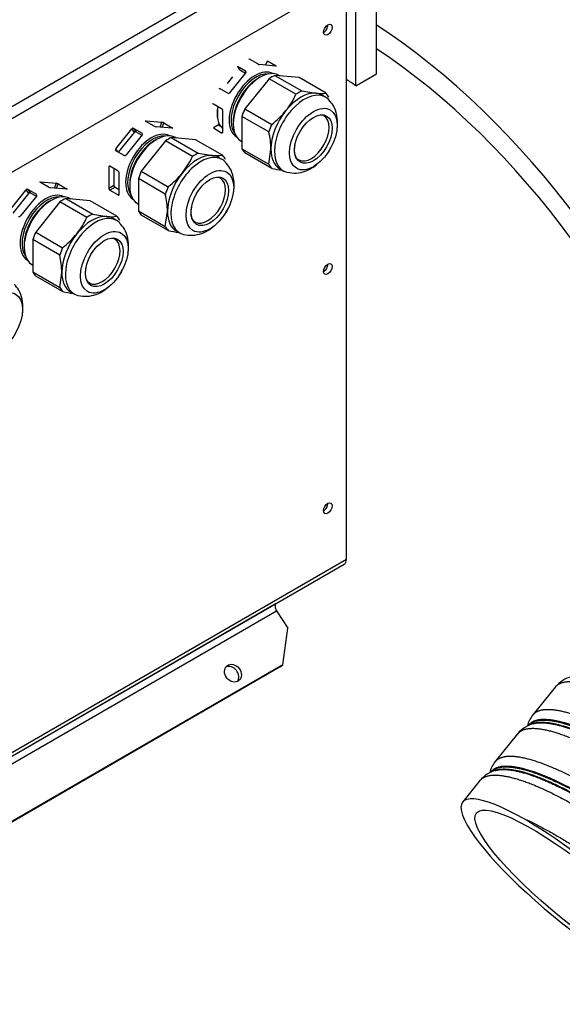
# Model space of a CAD drawing. Units: millimetres. Extents: x 0 to 408, y -8 to 202.
# Drawn here: x 72 to 92, y 78 to 115 of the extents above; entities that cross this region are included whole.
import ezdxf
from ezdxf.lldxf.tags import DXFTag

# ---------------------------------------------------------------- set-up
doc = ezdxf.new("R2010")
doc.units = ezdxf.units.MM
for name, color, linetype in [('605113075Z0_', 7, 'Continuous'), ('6057A046', 7, 'Continuous'), ('6057A047', 7, 'Continuous'), ('60900306', 7, 'Continuous'), ('M885090102', 7, 'Continuous'), ('P0381.71_TORRETA', 7, 'Continuous'), ('Predeterminado', 7, 'Continuous')]:
    doc.layers.add(name, color=color, linetype=linetype)
tags = doc.linetypes.add('HIDDEN2', pattern=[4.7625, 3.175, -1.5875]).pattern_tags.tags
tags[6:7] = [DXFTag(74, 4), DXFTag(75, 0), DXFTag(340, '0'), DXFTag(46, 0.0), DXFTag(50, 0.0), DXFTag(44, 0.0), DXFTag(45, 0.0)]
tags[4:5] = [DXFTag(74, 4), DXFTag(75, 0), DXFTag(340, '0'), DXFTag(46, 0.0), DXFTag(50, 0.0), DXFTag(44, 0.0), DXFTag(45, 0.0)]

# ---------------------------------------------------------------- blocks, each defined once
blk = doc.blocks.new('SE1')
at = {"layer": '605113075Z0_', "color": 7, "linetype": 'HIDDEN2'}
for p, q in [((84.91, 112.679), (84.91, 115.942)), ((84.132, 112.23), (84.132, 115.493)), ((84.132, 112.23), (84.91, 112.679))]:
    blk.add_line(p, q, dxfattribs=at)
for centre, major_axis, start_param, end_param in [((83.899, 97.036), (-11.083, 19.195), 4.40303, 5.433226), ((83.899, 97.036), (-10.533, 18.243), 4.37251, 5.42985), ((82.382, 96.16), (-10.533, 18.243), -0.903164, -0.879532), ((83.899, 97.036), (-11.083, 19.195), 2.825226, 3.214844)]:
    blk.add_ellipse(centre, major_axis=major_axis, ratio=0.57735, start_param=start_param, end_param=end_param, dxfattribs=at)
at = {"layer": '6057A046', "color": 7, "linetype": 'HIDDEN2'}
for centre, start_param, end_param in [((82.927, 114.423), 3.902888, 5.52189), ((82.927, 105.441), 3.902889, 5.521889), ((82.927, 96.46), 3.902889, 5.521889)]:
    blk.add_ellipse(centre, major_axis=(0.113, 0.195), ratio=0.57735, start_param=start_param, end_param=end_param, dxfattribs=at)
at = {"layer": '6057A047', "color": 7, "linetype": 'HIDDEN2'}
for p, q in [((83.782, 94.462), (83.782, 116.245)), ((60.37, 80.945), (83.782, 94.462)), ((83.691, 94.261), (60.279, 80.744)), ((81.143, 92.79), (57.576, 79.183)), ((57.586, 78.913), (81.153, 92.52)), ((81.153, 92.52), (81.579, 91.862)), ((81.397, 90.491), (81.579, 91.862)), ((81.297, 90.411), (59.44, 77.793)), ((81.397, 90.491), (59.54, 77.872)), ((81.297, 90.411), (81.397, 90.491))]:
    blk.add_line(p, q, dxfattribs=at)
for centre, major_axis, ratio in [((83.082, 114.333), (0.113, 0.195), 0.57735), ((83.082, 105.352), (0.113, 0.195), 0.57735), ((83.082, 96.37), (0.113, 0.195), 0.57735), ((79.518, 90.176), (-0.223, 0.279), 0.81339)]:
    blk.add_ellipse(centre, major_axis=major_axis, ratio=ratio, dxfattribs=at)
for centre, major_axis, ratio, start_param, end_param in [((82.927, 114.423), (0.113, 0.195), 0.57735, 3.902889, 5.521889), ((79.893, 111.755), (-0.687, -1.191), 0.57735, 5.279741, 6.169805), ((82.927, 105.441), (0.113, 0.195), 0.57735, 3.902889, 5.521889), ((82.927, 96.46), (0.113, 0.195), 0.57735, 3.902889, 5.521889), ((83.471, 94.642), (0.22, -0.381), 0.57735, 0, 0.785398), ((81.253, 92.6), (0.11, -0.191), 0.57735, 3.141593, 4.799655), ((79.418, 90.096), (0.223, -0.279), 0.81339, 0.221869, 2.919724)]:
    blk.add_ellipse(centre, major_axis=major_axis, ratio=ratio, start_param=start_param, end_param=end_param, dxfattribs=at)
at = {"layer": '60900306', "color": 7, "linetype": 'HIDDEN2'}
for p, q in [((80.447, 113.05), (80.136, 113.229)), ((80.745, 113.004), (80.809, 113.169)), ((80.809, 113.169), (81.121, 112.989)), ((79.682, 112.967), (79.993, 112.787)), ((79.779, 112.829), (79.682, 112.967)), ((79.779, 112.829), (79.986, 112.709)), ((80.01, 112.763), (79.993, 112.787)), ((81.126, 112.97), (80.52, 113.024)), ((79.31, 112.316), (79.511, 112.567)), ((79.998, 112.723), (79.392, 111.969)), ((80.874, 112.495), (79.963, 111.361)), ((80.537, 112.55), (80.459, 112.506)), ((81.885, 111.911), (80.874, 112.495)), ((82.002, 112.539), (81.09, 112.62)), ((81.09, 112.62), (82.102, 112.036)), ((81.284, 112.603), (81.252, 112.621)), ((83.013, 111.955), (82.002, 112.539)), ((79.319, 111.949), (79.008, 112.129)), ((82.102, 112.036), (82.635, 111.951)), ((83.001, 111.802), (82.869, 111.879)), ((79.092, 111.364), (78.781, 111.544)), ((78.936, 111.402), (78.936, 111.002)), ((79.131, 110.488), (79.131, 111.297)), ((79.963, 111.361), (80.974, 110.778)), ((76.237, 110.901), (76.242, 110.913)), ((76.242, 110.913), (76.848, 110.859)), ((79.854, 111.082), (79.854, 109.867)), ((80.865, 110.499), (79.854, 111.082)), ((75.114, 109.858), (75.72, 110.612)), ((75.817, 110.474), (75.72, 110.612)), ((75.792, 110.632), (76.104, 110.452)), ((75.89, 110.493), (75.792, 110.632)), ((76.558, 110.714), (76.247, 110.894)), ((77.237, 110.635), (76.63, 110.689)), ((76.777, 110.676), (76.848, 110.859)), ((76.856, 110.669), (76.92, 110.834)), ((76.92, 110.834), (77.231, 110.654)), ((78.975, 110.758), (78.781, 110.646)), ((78.781, 110.646), (79.092, 110.466)), ((78.975, 110.758), (79.131, 110.668)), ((79.526, 110.889), (79.526, 110.799)), ((75.222, 109.734), (75.817, 110.474)), ((76.109, 110.388), (75.503, 109.634)), ((75.89, 110.493), (76.097, 110.374)), ((76.121, 110.428), (76.104, 110.452)), ((76.648, 110.215), (76.57, 110.17)), ((78.113, 110.204), (77.201, 110.285)), ((77.201, 110.285), (78.212, 109.701)), ((77.395, 110.268), (77.363, 110.286)), ((79.124, 109.62), (78.113, 110.204)), ((79.131, 110.488), (79.092, 110.466)), ((75.186, 109.755), (75.114, 109.858)), ((76.985, 110.16), (76.073, 109.026)), ((77.996, 109.576), (76.985, 110.16)), ((79.822, 110.144), (79.854, 110.126)), ((79.854, 109.867), (80.865, 109.284)), ((80.865, 109.284), (80.943, 109.846)), ((75.43, 109.614), (75.119, 109.794)), ((78.212, 109.701), (78.746, 109.616)), ((79.112, 109.467), (78.979, 109.543)), ((80.974, 109.129), (79.963, 109.713)), ((74.892, 109.208), (74.853, 109.186)), ((74.853, 109.186), (74.853, 108.378)), ((75.203, 109.029), (74.892, 109.208)), ((75.047, 109.119), (75.047, 108.49)), ((81.274, 109.116), (81.406, 109.04)), ((75.242, 108.153), (75.242, 108.961)), ((75.965, 108.747), (75.965, 107.532)), ((76.976, 108.163), (75.965, 108.747)), ((76.073, 109.026), (77.085, 108.442)), ((71.147, 107.568), (71.753, 108.322)), ((71.85, 108.184), (71.753, 108.322)), ((71.826, 108.342), (72.137, 108.162)), ((71.923, 108.203), (71.826, 108.342)), ((72.27, 108.61), (72.275, 108.623)), ((72.275, 108.623), (72.881, 108.569)), ((72.591, 108.424), (72.28, 108.604)), ((73.27, 108.345), (72.664, 108.399)), ((72.81, 108.386), (72.881, 108.569)), ((72.889, 108.379), (72.953, 108.544)), ((72.953, 108.544), (73.265, 108.364)), ((75.047, 108.49), (74.853, 108.378)), ((75.086, 108.423), (74.892, 108.31)), ((75.086, 108.423), (75.242, 108.333)), ((75.637, 108.554), (75.637, 108.464)), ((71.255, 107.444), (71.85, 108.184)), ((72.142, 108.098), (71.536, 107.343)), ((71.923, 108.203), (72.131, 108.083)), ((72.154, 108.138), (72.137, 108.162)), ((74.146, 107.913), (73.234, 107.995)), ((73.234, 107.995), (74.246, 107.411)), ((73.428, 107.977), (73.396, 107.996)), ((74.892, 108.31), (75.203, 108.131)), ((75.242, 108.153), (75.203, 108.131)), ((73.018, 107.87), (72.107, 106.736)), ((72.681, 107.925), (72.603, 107.88)), ((74.029, 107.286), (73.018, 107.87)), ((75.157, 107.329), (74.146, 107.913)), ((75.933, 107.809), (75.965, 107.791)), ((74.246, 107.411), (74.779, 107.325)), ((75.145, 107.177), (75.013, 107.253)), ((75.965, 107.532), (76.976, 106.948)), ((77.085, 106.794), (76.073, 107.378)), ((76.976, 106.948), (77.054, 107.511)), ((72.107, 106.736), (73.118, 106.152)), ((77.384, 106.781), (77.517, 106.704)), ((71.67, 106.263), (71.67, 106.174)), ((71.998, 106.457), (71.998, 105.242)), ((73.009, 105.873), (71.998, 106.457)), ((71.966, 105.519), (71.998, 105.5)), ((71.998, 105.242), (73.009, 104.658)), ((73.118, 104.504), (72.107, 105.088)), ((73.009, 104.658), (73.087, 105.221)), ((73.418, 104.491), (73.55, 104.414))]:
    blk.add_line(p, q, dxfattribs=at)
for centre, radius, start, end in [((79.14, 113.184), 3.026, 321.4742, 335.1203), ((82.806, 113.591), 1.649, 264.0598, 277.2178), ((78.934, 113.396), 3.319, 307.9211, 320.8291), ((77.876, 109.811), 3.067, 0.6505, 12.9473), ((75.251, 110.849), 3.026, 321.4742, 335.1203), ((78.917, 111.256), 1.649, 264.0598, 277.2178), ((82.017, 109.577), 0.124, 207.825, 258.2295), ((81.965, 113.601), 4.581, 257.5021, 262.5626), ((75.045, 111.061), 3.319, 307.9211, 320.8291), ((73.987, 107.476), 3.067, 0.6505, 12.9473), ((71.284, 108.559), 3.026, 321.4742, 335.1203), ((74.95, 108.965), 1.649, 264.0598, 277.2178), ((78.128, 107.242), 0.124, 207.825, 258.2295), ((71.078, 108.771), 3.319, 307.9211, 320.8291), ((78.076, 111.266), 4.581, 257.5021, 262.5626), ((70.02, 105.186), 3.067, 0.6505, 12.9473), ((74.161, 104.952), 0.124, 207.825, 258.2295), ((74.109, 108.976), 4.581, 257.5021, 262.5626)]:
    blk.add_arc(centre, radius, start, end, dxfattribs=at)
for centre, major_axis, ratio, start_param, end_param in [((80.169, 113.226), (0.0513, -0.0199), 0.211325, 3.141593, 4.080475), ((80.343, 111.495), (0.685, 1.187), 0.57735, 0.015189, 3.126404), ((80.537, 111.383), (0.715, 1.238), 0.57735, 0, 3.141593), ((79.959, 112.745), (-0.045, -0.0316), 0.788675, 1.921676, 3.492472), ((80.481, 113.047), (0.0513, -0.0199), 0.211325, 4.080475, 5.651271), ((81.087, 112.992), (-0.0513, 0.0199), 0.211325, 2.509678, 4.080475), ((80.381, 111.473), (0.66, 1.143), 0.57735, 0.252656, 2.879793), ((80.459, 111.428), (0.66, 1.143), 0.57735, 0.785398, 2.356195), ((80.982, 111.126), (0.88, 1.524), 0.57735, 0.698268, 0.872528), ((79.042, 112.171), (0.045, 0.0316), 0.788675, 3.141593, 3.492472), ((81.993, 110.542), (0.88, 1.524), 0.57735, 0.698268, 0.872528), ((79.353, 111.991), (0.045, 0.0316), 0.788675, 3.492472, 5.063268), ((82.203, 110.421), (0.797, 1.381), 0.57735, 0, 3.304124), ((82.071, 110.497), (0.797, 1.381), 0.57735, 0.261799, 1.308997), ((82.071, 110.497), (-0.797, -1.381), 0.57735, 3.141593, 3.403392), ((82.203, 110.421), (0.797, 1.381), 0.57735, 6.119763, 6.283185), ((81.993, 110.542), (0.88, 1.524), 0.57735, 5.934256, 6.108516), ((78.781, 111.499), (0.0275, -0.0476), 0.57735, 2.356194, 3.141593), ((79.092, 111.319), (0.0275, -0.0476), 0.57735, 0.785398, 2.356194), ((80.982, 111.126), (-0.88, -1.524), 0.57735, 4.887059, 5.061318), ((82.071, 110.497), (0.797, 1.381), 0.57735, 1.308997, 2.356194), ((76.28, 110.891), (0.0513, -0.0199), 0.211325, 2.509678, 4.080475), ((82.456, 110.275), (0.476, 0.824), 0.57735, 3.159446, 6.283185), ((82.456, 110.275), (0.476, 0.824), 0.57735, 0, 0.01556), ((76.454, 109.16), (0.685, 1.187), 0.57735, 0.015189, 3.126404), ((75.759, 110.59), (-0.045, -0.0316), 0.788675, 3.492472, 5.063268), ((76.592, 110.711), (0.0513, -0.0199), 0.211325, 4.080475, 5.651271), ((76.887, 110.837), (-0.0513, 0.0199), 0.211325, 4.080475, 5.651271), ((77.198, 110.657), (-0.0513, 0.0199), 0.211325, 2.509678, 4.080475), ((81.993, 110.542), (-0.88, -1.524), 0.57735, 4.887059, 5.061318), ((76.492, 109.138), (0.66, 1.143), 0.57735, 0.252657, 2.879793), ((76.648, 109.048), (0.715, 1.238), 0.57735, 0, 3.141593), ((76.57, 109.093), (0.66, 1.143), 0.57735, 0.785398, 2.356195), ((75.856, 110.452), (-0.045, -0.0316), 0.788675, 3.492472, 5.063268), ((76.07, 110.41), (-0.045, -0.0316), 0.788675, 1.921676, 3.492472), ((77.093, 108.791), (0.88, 1.524), 0.57735, 0.698268, 0.872528), ((79.092, 110.511), (-0.0275, 0.0476), 0.57735, 2.356194, 3.926991), ((75.153, 109.836), (0.045, 0.0316), 0.788675, 1.921676, 3.492472), ((80.982, 111.126), (-0.88, -1.524), 0.57735, 5.934256, 6.108516), ((82.071, 110.497), (0.797, 1.381), 0.57735, 2.356194, 3.141593), ((75.464, 109.656), (0.045, 0.0316), 0.788675, 3.492472, 5.063268), ((78.314, 108.086), (0.797, 1.381), 0.57735, 0, 3.304124), ((78.182, 108.162), (0.797, 1.381), 0.57735, 0.261799, 1.308997), ((78.104, 108.207), (0.88, 1.524), 0.57735, 0.698268, 0.872528), ((78.182, 108.162), (-0.797, -1.381), 0.57735, 3.141593, 3.403392), ((78.314, 108.086), (0.797, 1.381), 0.57735, 6.119763, 6.283185), ((78.104, 108.207), (0.88, 1.524), 0.57735, 5.934256, 6.108516), ((74.892, 109.164), (0.0275, -0.0476), 0.57735, 2.356194, 3.926991), ((81.993, 110.542), (-0.88, -1.524), 0.57735, 5.934256, 6.108516), ((75.203, 108.984), (0.0275, -0.0476), 0.57735, 0.785398, 2.356194), ((77.093, 108.791), (-0.88, -1.524), 0.57735, 4.887059, 5.061318), ((78.182, 108.162), (0.797, 1.381), 0.57735, 1.308997, 2.356194), ((78.567, 107.94), (0.476, 0.824), 0.57735, 3.159446, 6.283185), ((78.567, 107.94), (0.476, 0.824), 0.57735, 0, 0.01556), ((71.792, 108.3), (-0.045, -0.0316), 0.788675, 3.492472, 5.063268), ((72.314, 108.601), (0.0513, -0.0199), 0.211325, 2.509678, 4.080475), ((72.625, 108.421), (0.0513, -0.0199), 0.211325, 4.080475, 5.651271), ((72.92, 108.547), (-0.0513, 0.0199), 0.211325, 4.080475, 5.651271), ((73.231, 108.367), (-0.0513, 0.0199), 0.211325, 2.509678, 4.080475), ((74.892, 108.355), (-0.0275, 0.0476), 0.57735, 0.785398, 2.356194), ((75.086, 108.467), (-0.0275, 0.0476), 0.57735, 0.785398, 2.356194), ((78.104, 108.207), (-0.88, -1.524), 0.57735, 4.887059, 5.061318), ((72.487, 106.87), (0.685, 1.187), 0.57735, 0.015189, 3.126404), ((72.526, 106.847), (0.66, 1.143), 0.57735, 0.252657, 2.879793), ((72.681, 106.757), (0.715, 1.238), 0.57735, 0, 3.141593), ((71.889, 108.161), (-0.045, -0.0316), 0.788675, 3.492472, 5.063268), ((72.103, 108.12), (-0.045, -0.0316), 0.788675, 1.921676, 3.492472), ((73.126, 106.501), (0.88, 1.524), 0.57735, 0.698268, 0.872528), ((75.203, 108.176), (-0.0275, 0.0476), 0.57735, 2.356194, 3.926991), ((72.603, 106.802), (0.66, 1.143), 0.57735, 0.785398, 2.356195), ((71.497, 107.366), (0.045, 0.0316), 0.788675, 3.492472, 5.063268), ((74.347, 105.796), (0.797, 1.381), 0.57735, 0, 3.304124), ((74.215, 105.872), (0.797, 1.381), 0.57735, 0.261799, 1.308997), ((74.137, 105.917), (0.88, 1.524), 0.57735, 0.698268, 0.872528), ((74.215, 105.872), (-0.797, -1.381), 0.57735, 3.141593, 3.403392), ((74.137, 105.917), (0.88, 1.524), 0.57735, 5.934256, 6.108516), ((77.093, 108.791), (-0.88, -1.524), 0.57735, 5.934256, 6.108516), ((78.182, 108.162), (0.797, 1.381), 0.57735, 2.356194, 3.141593), ((74.347, 105.796), (0.797, 1.381), 0.57735, 6.119763, 6.283185), ((78.104, 108.207), (-0.88, -1.524), 0.57735, 5.934256, 6.108516), ((73.126, 106.501), (-0.88, -1.524), 0.57735, 4.887059, 5.061318), ((74.215, 105.872), (0.797, 1.381), 0.57735, 1.308997, 2.356194), ((74.6, 105.65), (0.476, 0.824), 0.57735, 3.159446, 6.283185), ((74.6, 105.65), (0.476, 0.824), 0.57735, 0, 0.01556), ((74.137, 105.917), (-0.88, -1.524), 0.57735, 4.887059, 5.061318), ((73.126, 106.501), (-0.88, -1.524), 0.57735, 5.934256, 6.108516), ((74.215, 105.872), (0.797, 1.381), 0.57735, 2.356194, 3.141593), ((74.137, 105.917), (-0.88, -1.524), 0.57735, 5.934256, 6.108516)]:
    blk.add_ellipse(centre, major_axis=major_axis, ratio=ratio, start_param=start_param, end_param=end_param, dxfattribs=at)
for centre, major_axis in [((82.538, 110.228), (0.634, 1.097)), ((82.538, 110.228), (0.499, 0.865)), ((78.649, 107.893), (0.634, 1.097)), ((78.649, 107.893), (0.499, 0.865)), ((74.682, 105.602), (0.634, 1.097)), ((74.682, 105.602), (0.499, 0.865)), ((70.715, 103.312), (0.634, 1.097))]:
    blk.add_ellipse(centre, major_axis=major_axis, ratio=0.57735, dxfattribs=at)
for points, knots in [([(83.428, 110.568), (83.436, 110.621), (83.458, 110.813), (83.44, 111.12), (83.322, 111.468), (83.185, 111.623), (83.115, 111.7)], [0.3789583, 0.3789583, 0.3789583, 0.3789583, 0.4571921, 0.6638394, 0.8537425, 1, 1, 1, 1]), ([(81.907, 109.519), (81.891, 109.545), (81.855, 109.61), (81.818, 109.78), (81.844, 109.932), (81.857, 110.006)], [0, 0, 0, 0, 0.240247, 0.684877, 1, 1, 1, 1]), ([(83.081, 109.704), (83.109, 109.746), (83.135, 109.79), (83.156, 109.836), (83.157, 109.837)], [0.92277518, 0.92277518, 0.92277518, 0.92277518, 0.99756618, 1, 1, 1, 1]), ([(79.539, 108.233), (79.547, 108.286), (79.569, 108.477), (79.551, 108.785), (79.433, 109.133), (79.296, 109.288), (79.226, 109.365)], [0.3789583, 0.3789583, 0.3789583, 0.3789583, 0.4571921, 0.6638394, 0.8537425, 1, 1, 1, 1]), ([(81.547, 108.984), (81.674, 108.963), (81.89, 108.931), (82.246, 109.013), (82.497, 109.143), (82.63, 109.242), (82.663, 109.268)], [0, 0, 0, 0, 0.1839326, 0.3663259, 0.5595107, 0.62471, 0.62471, 0.62471, 0.62471]), ([(78.018, 107.184), (78.002, 107.21), (77.966, 107.275), (77.929, 107.445), (77.955, 107.596), (77.968, 107.67)], [0, 0, 0, 0, 0.240247, 0.684877, 1, 1, 1, 1]), ([(79.191, 107.369), (79.22, 107.411), (79.246, 107.455), (79.267, 107.5), (79.268, 107.502)], [0.92277518, 0.92277518, 0.92277518, 0.92277518, 0.99756618, 1, 1, 1, 1]), ([(75.572, 105.943), (75.581, 105.995), (75.602, 106.187), (75.584, 106.495), (75.466, 106.843), (75.329, 106.997), (75.259, 107.075)], [0.3789583, 0.3789583, 0.3789583, 0.3789583, 0.4571921, 0.6638394, 0.8537425, 1, 1, 1, 1]), ([(77.658, 106.648), (77.785, 106.628), (78.001, 106.596), (78.356, 106.678), (78.608, 106.808), (78.741, 106.907), (78.774, 106.933)], [0, 0, 0, 0, 0.1839326, 0.3663259, 0.5595107, 0.62471, 0.62471, 0.62471, 0.62471]), ([(74.051, 104.894), (74.035, 104.92), (73.999, 104.985), (73.962, 105.155), (73.988, 105.306), (74.002, 105.38)], [0, 0, 0, 0, 0.240247, 0.684877, 1, 1, 1, 1]), ([(75.225, 105.079), (75.253, 105.121), (75.279, 105.165), (75.3, 105.21), (75.301, 105.212)], [0.92277518, 0.92277518, 0.92277518, 0.92277518, 0.99756618, 1, 1, 1, 1]), ([(71.605, 103.653), (71.614, 103.705), (71.635, 103.897), (71.617, 104.205), (71.499, 104.552), (71.363, 104.707), (71.292, 104.785)], [0.3789583, 0.3789583, 0.3789583, 0.3789583, 0.4571921, 0.6638394, 0.8537425, 1, 1, 1, 1]), ([(73.691, 104.358), (73.818, 104.337), (74.034, 104.306), (74.39, 104.388), (74.641, 104.517), (74.774, 104.616), (74.807, 104.643)], [0, 0, 0, 0, 0.1839326, 0.3663259, 0.5595107, 0.62471, 0.62471, 0.62471, 0.62471])]:
    blk.add_open_spline(points, degree=3, knots=knots, dxfattribs=at)
for points in [[(83.157, 109.837), (83.178, 109.878), (83.199, 109.918), (83.219, 109.956)], [(79.268, 107.502), (79.289, 107.543), (79.31, 107.583), (79.33, 107.621)], [(75.301, 105.212), (75.322, 105.253), (75.343, 105.292), (75.363, 105.331)]]:
    blk.add_open_spline(points, degree=3, dxfattribs=at)
at = {"layer": 'M885090102', "color": 7, "linetype": 'HIDDEN2'}
for p, q in [((91.631, 89.659), (90.788, 88.613)), ((90.214, 87.902), (89.371, 86.856)), ((88.798, 86.145), (88.149, 85.341)), ((90.542, 84.653), (90.558, 84.674))]:
    blk.add_line(p, q, dxfattribs=at)
for centre, radius, start, end in [((92.52, 88.923), 1.154, 103.9387, 140.4096), ((91.695, 87.9), 1.154, 141.8168, 165.2465), ((91.104, 87.166), 1.154, 103.9387, 140.4096), ((89.687, 85.41), 1.154, 103.9387, 140.4096), ((90.279, 86.143), 1.154, 141.8168, 165.2465), ((78.77, 64.986), 22.92, 46.3078, 59.0962)]:
    blk.add_arc(centre, radius, start, end, dxfattribs=at)
blk.add_ellipse((92.516, 81.819), major_axis=(4.367, -3.522), ratio=0.213451, start_param=2.203057, end_param=6.018638, dxfattribs=at)
blk.add_ellipse((92.516, 81.819), major_axis=(-3.853, 3.108), ratio=0.213451, dxfattribs=at)
for points, weights, knots in [([(91.636, 89.665), (91.79, 89.849), (92.139, 89.862), (92.876, 89.889), (94.235, 89.232), (95.595, 88.576), (97.086, 87.521), (98.576, 86.465), (99.656, 85.448), (100.735, 84.43), (101.017, 83.872), (101.155, 83.6), (101.075, 83.495)], [0.975548209545, 0.97622700377, 1, 0.951056516295, 1, 0.951056516295, 1, 0.951056516295, 1, 0.951056516295, 1, 0.975455071927, 0.975528477021], [0.17212041, 0.17212041, 0.17212041, 0.17552053, 0.17552053, 0.18252064, 0.18252064, 0.18952075, 0.18952075, 0.19652086, 0.19652086, 0.20352097, 0.20352097, 0.20703149, 0.20703149, 0.20703149]), ([(90.78, 88.603), (90.932, 88.803), (91.296, 88.816), (92.032, 88.843), (93.392, 88.187), (94.752, 87.53), (96.242, 86.475), (97.733, 85.42), (98.812, 84.402), (99.891, 83.385), (100.174, 82.827), (100.314, 82.55), (100.229, 82.446)], [0.975532081757, 0.975222365399, 1, 0.951056516295, 1, 0.951056516295, 1, 0.951056516295, 1, 0.951056516295, 1, 0.975073414909, 0.975536712077], [0.1295686, 0.1295686, 0.1295686, 0.13311543, 0.13311543, 0.1401215, 0.1401215, 0.14712758, 0.14712758, 0.15413365, 0.15413365, 0.16113973, 0.16113973, 0.16470788, 0.16470788, 0.16470788]), ([(90.637, 88.215), (90.787, 88.402), (91.134, 88.416), (91.855, 88.444), (93.185, 87.805), (94.514, 87.167), (95.971, 86.138), (97.428, 85.11), (98.484, 84.118), (99.539, 83.126), (99.817, 82.584), (99.954, 82.316), (99.873, 82.216)], [0.975531694275, 0.975818237497, 1, 0.951056516295, 1, 0.951056516295, 1, 0.951056516295, 1, 0.951056516295, 1, 0.975238278798, 0.975531694275], [0.11785528, 0.11785528, 0.11785528, 0.12131374, 0.12131374, 0.12831359, 0.12831359, 0.13531344, 0.13531344, 0.14231329, 0.14231329, 0.14931315, 0.14931315, 0.15285454, 0.15285454, 0.15285454]), ([(90.648, 88.245), (90.799, 88.433), (91.147, 88.447), (91.869, 88.475), (93.201, 87.835), (94.532, 87.195), (95.992, 86.164), (97.452, 85.134), (98.509, 84.14), (99.566, 83.146), (99.844, 82.603), (99.981, 82.335), (99.901, 82.234)], [0.975531075205, 0.975790819196, 1, 0.951056516295, 1, 0.951056516295, 1, 0.951056516295, 1, 0.951056516295, 1, 0.975265697099, 0.975531075205], [0.11879566, 0.11879566, 0.11879566, 0.12225802, 0.12225802, 0.12925786, 0.12925786, 0.13625769, 0.13625769, 0.14325753, 0.14325753, 0.15025736, 0.15025736, 0.15379483, 0.15379483, 0.15379483]), ([(90.219, 87.908), (90.374, 88.092), (90.722, 88.105), (91.459, 88.132), (92.819, 87.476), (94.178, 86.819), (95.669, 85.764), (97.16, 84.709), (98.239, 83.691), (99.318, 82.674), (99.601, 82.116), (99.739, 81.843), (99.658, 81.739)], [0.975548209545, 0.97622700377, 1, 0.951056516295, 1, 0.951056516295, 1, 0.951056516295, 1, 0.951056516295, 1, 0.975455071927, 0.975528477021], [0.10211932, 0.10211932, 0.10211932, 0.10551944, 0.10551944, 0.11251955, 0.11251955, 0.11951966, 0.11951966, 0.12651977, 0.12651977, 0.13351988, 0.13351988, 0.1370304, 0.1370304, 0.1370304]), ([(90.782, 88.274), (90.895, 88.311), (91.042, 88.317), (91.764, 88.345), (93.096, 87.705), (94.428, 87.065), (95.887, 86.034), (97.347, 85.004), (98.404, 84.01), (99.462, 83.016), (99.74, 82.473), (99.829, 82.297), (99.825, 82.193)], [0.98366642465, 0.989640490777, 1, 0.951056516295, 1, 0.951056516295, 1, 0.951056516295, 1, 0.951056516295, 1, 0.983685505432, 0.978247340576], [0.11556584, 0.11556584, 0.11556584, 0.11704748, 0.11704748, 0.12404749, 0.12404749, 0.1310475, 0.1310475, 0.13804751, 0.13804751, 0.14504752, 0.14504752, 0.14738086, 0.14738086, 0.14738086]), ([(90.801, 88.289), (90.917, 88.328), (91.069, 88.334), (91.789, 88.363), (93.119, 87.724), (94.448, 87.085), (95.906, 86.057), (97.363, 85.028), (98.418, 84.037), (99.474, 83.045), (99.751, 82.502), (99.841, 82.328), (99.837, 82.223)], [0.98325267537, 0.98927707425, 1, 0.951056516295, 1, 0.951056516295, 1, 0.951056516295, 1, 0.951056516295, 1, 0.983685505432, 0.978247340576], [0.11648326, 0.11648326, 0.11648326, 0.11801692, 0.11801692, 0.12501715, 0.12501715, 0.13201738, 0.13201738, 0.1390176, 0.1390176, 0.14601783, 0.14601783, 0.14835124, 0.14835124, 0.14835124]), ([(89.363, 86.847), (89.515, 87.046), (89.879, 87.06), (90.615, 87.087), (91.975, 86.43), (93.335, 85.774), (94.826, 84.719), (96.316, 83.663), (97.395, 82.646), (98.475, 81.628), (98.757, 81.07), (98.898, 80.793), (98.812, 80.69)], [0.975532081757, 0.975222365399, 1, 0.951056516295, 1, 0.951056516295, 1, 0.951056516295, 1, 0.951056516295, 1, 0.975073414909, 0.975536712077], [0.05950785, 0.05950785, 0.05950785, 0.06305468, 0.06305468, 0.07006075, 0.07006075, 0.07706683, 0.07706683, 0.0840729, 0.0840729, 0.09107898, 0.09107898, 0.09464712, 0.09464712, 0.09464712]), ([(89.22, 86.459), (89.37, 86.646), (89.717, 86.659), (90.438, 86.688), (91.768, 86.049), (93.097, 85.41), (94.554, 84.382), (96.012, 83.353), (97.067, 82.361), (98.123, 81.37), (98.4, 80.827), (98.537, 80.56), (98.456, 80.459)], [0.975531694275, 0.975818237497, 1, 0.951056516295, 1, 0.951056516295, 1, 0.951056516295, 1, 0.951056516295, 1, 0.975238278798, 0.975531694275], [0.04785676, 0.04785676, 0.04785676, 0.05131521, 0.05131521, 0.05831507, 0.05831507, 0.06531492, 0.06531492, 0.07231477, 0.07231477, 0.07931462, 0.07931462, 0.08285602, 0.08285602, 0.08285602]), ([(89.231, 86.489), (89.382, 86.676), (89.73, 86.69), (90.452, 86.718), (91.784, 86.078), (93.116, 85.438), (94.575, 84.407), (96.035, 83.377), (97.092, 82.383), (98.15, 81.39), (98.428, 80.846), (98.565, 80.578), (98.484, 80.477)], [0.975531075205, 0.975790819196, 1, 0.951056516295, 1, 0.951056516295, 1, 0.951056516295, 1, 0.951056516295, 1, 0.975265697099, 0.975531075205], [0.04879731, 0.04879731, 0.04879731, 0.05225968, 0.05225968, 0.05925951, 0.05925951, 0.06625934, 0.06625934, 0.07325918, 0.07325918, 0.08025901, 0.08025901, 0.08379648, 0.08379648, 0.08379648]), ([(89.365, 86.517), (89.478, 86.554), (89.625, 86.56), (90.347, 86.588), (91.679, 85.948), (93.011, 85.308), (94.471, 84.278), (95.93, 83.247), (96.988, 82.253), (98.045, 81.26), (98.323, 80.716), (98.412, 80.541), (98.409, 80.436)], [0.98366642465, 0.989640490777, 1, 0.951056516295, 1, 0.951056516295, 1, 0.951056516295, 1, 0.951056516295, 1, 0.983685505432, 0.978247340576], [0.04556574, 0.04556574, 0.04556574, 0.04704738, 0.04704738, 0.05404739, 0.05404739, 0.0610474, 0.0610474, 0.06804741, 0.06804741, 0.07504742, 0.07504742, 0.07738076, 0.07738076, 0.07738076]), ([(89.385, 86.532), (89.5, 86.572), (89.652, 86.578), (90.373, 86.606), (91.702, 85.967), (93.032, 85.328), (94.489, 84.3), (95.946, 83.272), (97.001, 82.28), (98.057, 81.288), (98.334, 80.746), (98.436, 80.547), (98.417, 80.44)], [0.98325267537, 0.98927707425, 1, 0.951056516295, 1, 0.951056516295, 1, 0.951056516295, 1, 0.951056516295, 1, 0.981507596955, 0.976989228633], [0.046481, 0.046481, 0.046481, 0.04801466, 0.04801466, 0.05501489, 0.05501489, 0.06201511, 0.06201511, 0.06901534, 0.06901534, 0.07601557, 0.07601557, 0.07866047, 0.07866047, 0.07866047]), ([(88.803, 86.152), (88.957, 86.336), (89.305, 86.349), (90.042, 86.375), (91.402, 85.719), (92.762, 85.063), (94.252, 84.008), (95.743, 82.952), (96.822, 81.935), (97.901, 80.917), (98.184, 80.359), (98.322, 80.087), (98.241, 79.982)], [0.975548209545, 0.97622700377, 1, 0.951056516295, 1, 0.951056516295, 1, 0.951056516295, 1, 0.951056516295, 1, 0.975455071927, 0.975528477021], [0.03211824, 0.03211824, 0.03211824, 0.03551835, 0.03551835, 0.04251846, 0.04251846, 0.04951857, 0.04951857, 0.05651868, 0.05651868, 0.06351879, 0.06351879, 0.06702931, 0.06702931, 0.06702931]), ([(90.558, 84.674), (91.918, 84.017), (93.409, 82.962), (94.899, 81.907), (95.979, 80.889), (97.058, 79.871), (97.34, 79.314), (97.481, 79.037), (97.395, 78.933)], [1, 0.951056516295, 1, 0.951056516295, 1, 0.951056516295, 1, 0.975073414909, 0.975536712077], [0, 0, 0, 0.00700608, 0.00700608, 0.01401215, 0.01401215, 0.02101823, 0.02101823, 0.02458637, 0.02458637, 0.02458637])]:
    blk.add_rational_spline(points, weights, degree=2, knots=knots, dxfattribs=at)
at = {"layer": 'P0381.71_TORRETA', "color": 7, "linetype": 'HIDDEN2'}
for p, q in [((60.059, 105.019), (83.938, 118.805)), ((60.253, 104.682), (84.132, 118.468)), ((60.176, 102.616), (84.21, 116.492))]:
    blk.add_line(p, q, dxfattribs=at)

msp = doc.modelspace()

# ---------------------------------------------------------------- block references
at = {"layer": 'Predeterminado'}
msp.add_blockref('SE1', (0, 0), dxfattribs=at)

doc.saveas('drawing.dxf')
